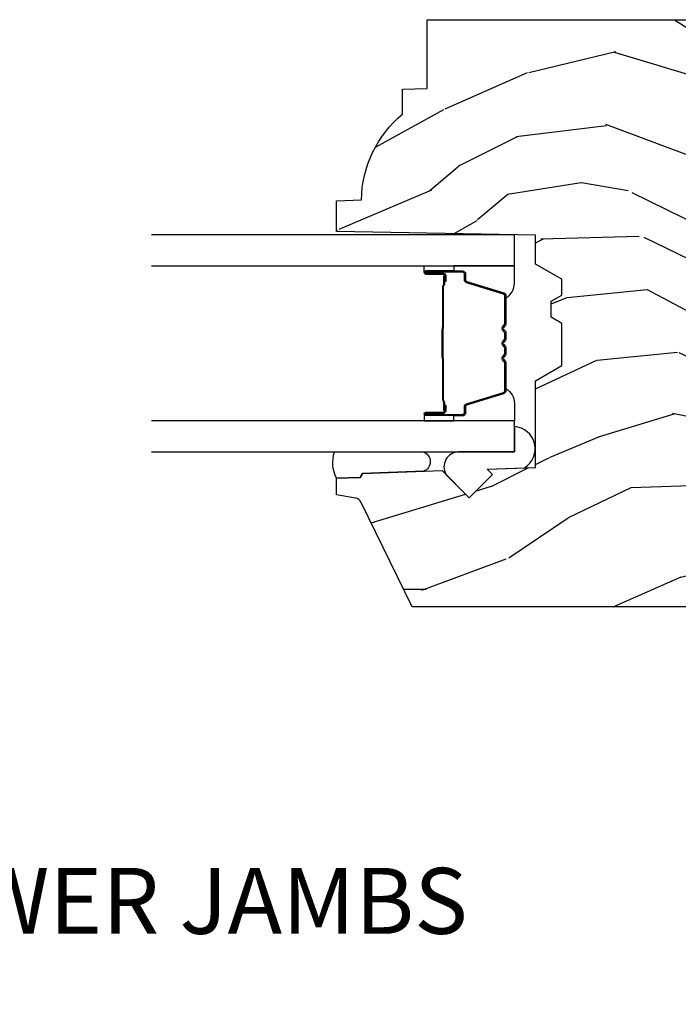
# Model space of a CAD drawing. Units: inches. Extents: x 1 to 231, y 1 to 103.
# Drawn here: x 169 to 172, y 6 to 10 of the extents above; entities that cross this region are included whole.
import ezdxf

# ---------------------------------------------------------------- set-up
doc = ezdxf.new("R2010")
doc.units = ezdxf.units.IN
doc.header["$MEASUREMENT"] = 0
doc.layers.add('ZP-ANNO-NPLT', color=7, linetype='Continuous', plot=False)
for name, color, linetype in [('ZP-ANNO-TITL', 44, 'Continuous'), ('ZP-SECT-ALUM', 63, 'Continuous'), ('ZP-SECT-GLAS', 153, 'Continuous'), ('ZP-SECT-SEAL', 8, 'Continuous'), ('ZP-SECT-WDHA', 11, 'Continuous'), ('ZP-SECT-WOOD', 104, 'Continuous')]:
    doc.layers.add(name, color=color, linetype=linetype)
doc.styles.get("Standard").update_dxf_attribs({"font": 'arial.ttf'})

# ---------------------------------------------------------------- blocks, each defined once
blk = doc.blocks.new('CS AS RES W M6 MH PT (13-16 IG) V LJ')
at = {"layer": 'ZP-SECT-WDHA'}
h = blk.add_hatch(dxfattribs=at)
h.set_pattern_fill('WOOD3', color=256, scale=2, angle=73, pattern_type=2)
h.set_pattern_definition([(68.23640000000003, (3.341635974311458, -3.242450638756509), (-8.34477137446781, -20.45396798290167), [0.240832, -23.842358]), (84.3099, (3.430931278564174, -3.018784931419816), (0.42636909446815, 8.235181511295936), [0.305942, -9.892097999999999]), (117.9999999999999, (3.461264504623216, -2.71435120234753), (-1.91261010378108, 0.5847435903937088), [0.2262739999999999, -2.602152]), (119.8476, (3.355035216424767, -2.514562968637847), (-20.50272857977592, 35.54768828883149), [0.4386339999999997, -43.42478999999996]), (85.9946, (3.13672920593342, -2.134112596337673), (-1.437476743240215, -18.38297247813529), [0.2668339999999992, -26.41649399999995]), (73, (3.155367563803537, -1.867931057503881), (-1.327866102480597, 2.497352921371545), [0.4999999999999998, -1.499999999999999]), (63.53769999999997, (3.301553416164893, -1.389778679522351), (-4.836323452587552, -8.978306718050995), [0.24331, -11.922214]), (67.28939999999997, (2.825231406091405, -3.084569918206228), (-7.175302374271586, -16.6287403265194), [0.200998, -19.898754]), (73, (2.902831842155223, -2.899156401108087), (-1.327866102480597, 2.497352921371545), [0.2999999999999998, -1.699999999999999]), (101.3007999999999, (2.990543353572036, -2.612264974319146), (-5.043499394239715, 24.54716094300748), [0.2952959999999997, -29.23434999999998]), (125.1249999999999, (2.932677330965134, -2.322693699107617), (7.224071108844608, -10.57415813511433), [0.4560699999999998, -22.34743799999999]), (112.2893999999999, (2.670271696140787, -1.949674553737736), (-6.054586024953074, 14.3993751268171), [0.2842539999999998, -28.14108799999999]), (79.3402, (2.562458615106465, -1.686660600575806), (2.76533439438243, 15.88561928555968), [0.3622159999999997, -17.74855399999998]), (61.11129999999997, (2.629460238568129, -1.330696020240168), (-13.92425483963839, -25.02229161617255), [0.38833, -38.444646]), (66.29019999999998, (2.232322457394332, -2.903299461278152), (7.17528907757296, 16.62874768410003), [0.342344, -33.89214]), (76.3665, (2.369981027238566, -2.589850712439613), (7.443263674111081, 31.18650071420278), [0.340588, -33.718186]), (106.6900999999999, (2.450261311725058, -2.258859661317729), (0.7431255040166724, -4.409962367830815), [0.3605559999999998, -6.850547999999996]), (120.4895999999999, (2.346711871949253, -1.913493893584246), (-15.19129255384614, 25.55825994297176), [0.325576, -32.232064]), (87.93140000000001, (2.181520505557131, -1.632937638138912), (0.6943551067665528, 22.79293410148564), [0.310484, -30.737866]), (73, (2.192727636496926, -1.322656474972234), (-1.327866102480597, 2.497352921371545), [0.2399999999999999, -1.759999999999999]), (60.00539999999997, (2.262896845630365, -1.093143333541093), (9.087905524651106, 16.04400167334359), [0.266834, -26.416494]), (73, (3.84805004826697, -2.748948069665175), (-1.327866102480597, 2.497352921371545), [0, -1.999999999999999]), (296.1524000000001, (3.643022698800422, -2.393471226578697), (-18.00538888531858, 36.87554735843706), [0.438634, -43.42479]), (279.5651, (1.92374566815198, -2.202456850458191), (1.327869099233074, -2.497352076502219), [0.1788859999999997, -4.293249999999991]), (261.1301, (1.953470575873411, -2.378855347790079), (-1.595852046107206, -12.0603996767767), [0.282842, -13.859292]), (229.8014, (1.909858688789541, -2.65831554764867), (-6.748938448303024, -8.393559450670804), [0.1523159999999999, -15.07922999999999]), (99.56509999999989, (3.643022698800422, -2.393471226578697), (-1.327869099233074, 2.497352076502219), [0.2236059999999999, -4.248529999999997]), (79.70979999999999, (3.60586656414867, -2.172973104913808), (-3.350093459302556, -17.79822734718652), [0.3423439999999995, -33.89213999999994]), (62.87529999999996, (3.667020753515885, -1.836134619697475), (15.67848221527704, 30.76012413734089), [0.568858, -56.31699200000001]), (62.69520000000001, (3.552023020623324, -3.3067724137955), (5.421060729349783, 10.89091849633435), [0.223606, -22.137072]), (88.5241, (3.654596985900838, -3.10808023567256), (-0.6943538178398221, -22.79293551970828), [0.37363, -36.989452]), (115.8789, (3.664220324004731, -2.734573353053577), (15.34964888471387, -31.88084594068392), [0.3820999999999998, -37.82784599999997]), (107.6951999999999, (3.497445164776707, -2.390791378155996), (-7.540852312839225, 23.21929303946757), [0.3162279999999999, -31.30654799999999]), (82.46229999999997, (3.401326951931253, -2.089525234755513), (1.01111154669365, 10.14779136076372), [0.3649659999999998, -11.80055999999999]), (66.41809999999997, (3.449202480273669, -1.727713220325484), (-13.76583238823937, -31.34488541092399), [0.5234499999999991, -51.82155999999994]), (64.86989999999992, (3.073870642641793, -3.160586561434116), (-5.421068605812717, -10.89091361125097), [0.282842, -13.859292]), (84.3099, (3.193986910202682, -2.904516097953376), (0.42636909446815, 8.235181511295936), [0.305942, -9.892097999999999]), (115.5103999999999, (3.224320136261724, -2.600082368881147), (12.69389479119331, -26.88614988798455), [0.325576, -32.232064]), (117.9999999999999, (3.084102299083327, -2.306247452411014), (-1.91261010378108, 0.5847435903937088), [0.367696, -2.460732]), (90.35399999999984, (2.911479705760826, -1.981591572632681), (0.04876202922805728, -27.20289793979688), [0.335262, -33.190848]), (69.63350000000003, (2.909408175675821, -1.64633688025225), (-11.26852463519538, -30.01700107381327), [0.340588, -33.718186]), (55.89729999999996, (3.027940650400808, -1.327040697319262), (11.58525502309056, 17.37187083675603), [0.27203, -26.930912]), (64.2538, (2.595718264660263, -3.014400709072788), (6.005821017315288, 12.80351945054413), [0.263058, -26.042834]), (87.93140000000001, (2.709987098126703, -2.777456340711296), (0.6943551067665528, 22.79293410148564), [0.310484, -30.737866]), (105.0053999999999, (2.721194229066498, -2.467175177544561), (2.814114219735262, -11.31727641611973), [0.3773599999999998, -18.49060399999999]), (122.8991, (2.623492223385171, -2.102683314691831), (18.43175097613515, -28.64036637139408), [0.4967899999999997, -49.18217999999997]), (88.94539999999998, (2.353655361630473, -1.685564544989006), (-0.4263644116476313, -8.235181634652655), [0.291204, -14.269016]), (66.99100000000001, (2.359015058475791, -1.394409476941576), (7.760042155334039, 18.54135163249375), [0.3820999999999998, -37.82784599999998]), (49.80139999999996, (2.508368496508979, -1.042708537864542), (6.748938448303026, 8.393559450670802), [0.152316, -15.07923]), (63.53769999999997, (2.021935411082467, -2.838977686239105), (-4.836323452587552, -8.978306718050995), [0.24331, -11.922214]), (83.008, (2.13035681045443, -2.621159412996917), (2.606951578708771, 22.20819262847393), [0.345254, -34.1801]), (110.4053999999999, (2.172384904702398, -2.278473493686135), (-11.52445423798903, 30.71134915766887), [0.4280179999999998, -42.37384999999997]), (102.0545999999999, (3.935761559683783, -2.462056642876234), (-3.557234008732982, 15.72724097270063), [0.2059119999999998, -20.38534799999997]), (83.7843, (3.892757990937582, -2.260684616330593), (-3.618064673815971, -32.35598179133584), [0.4275519999999997, -42.32756599999995]), (65.87499999999999, (3.939049726444097, -1.835646882448316), (-6.00581031409047, -12.80352490518391), [0.4837359999999999, -15.64078])])
edge = h.paths.add_edge_path()
edge.add_line((4.557104718291328, -2.982999980941941), (4.580776079328075, -2.941999980942001))
edge.add_line((4.580776079328075, -2.941999980942001), (4.640776079328077, -2.941999980942001))
edge.add_line((4.640776079328077, -2.941999980942001), (4.698511106247054, -3.041999980942194))
edge.add_line((4.698511106247054, -3.041999980942194), (4.808511106247096, -3.041999980942194))
edge.add_line((4.808511106247096, -3.041999980942194), (4.821689680267923, -3.796999980942303))
edge.add_line((4.821689680267923, -3.796999980942303), (4.938224898619524, -3.796999980942303))
edge.add_line((4.938224898619524, -3.796999980942303), (4.941510680267896, -3.702907505426651))
edge.add_arc((4.932510680267882, -3.264999980942285), 0.4380000000000298, -88.82260659935304, -40.0784300282892)
edge.add_line((5.267652441318376, -3.546999980942303), (5.361402441318376, -3.546999980942303))
edge.add_line((5.361402441318376, -3.546999980942303), (5.364676263458222, -3.453249980942303))
edge.add_line((5.364676263458222, -3.453249980942303), (5.625510680267837, -3.453249980942303))
edge.add_line((5.625510680267837, -3.453249980942303), (5.625510680267894, -1.968000000000075))
edge.add_line((5.625510680267894, -1.968000000000075), (5.597510680267902, -1.940000000000111))
edge.add_line((5.597510680267902, -1.940000000000111), (5.508783364316116, -1.940000000000111))
edge.add_arc((5.508783364316088, -1.970000000000116), 0.03000000000000469, 89.99999999994574, 125.9999999999477)
edge.add_line((5.49114980674733, -1.945729490168844), (5.468507154617839, -1.962180339887766))
edge.add_arc((5.456751449572039, -1.946000000000232), 0.01999999999999912, -90.00000000016291, -54.00000000017201, ccw=False)
edge.add_line((5.456751449571982, -1.966000000000236), (5.104551355658458, -1.965999980942456))
edge.add_arc((5.10455135565843, -1.945999980942641), 0.01999999999981483, -126.00000000019293, -89.99999999991849, ccw=False)
edge.add_line((5.092795650612629, -1.962180320829958), (5.070152998483081, -1.945729471111036))
edge.add_arc((5.052519440914267, -1.969999980942379), 0.0300000000001, 54.00000000004424, 89.99999999989147)
edge.add_line((5.052519440914324, -1.939999980942275), (4.963863406765, -1.939999980942275))
edge.add_arc((4.963863406765, -1.949999980942287), 0.01000000000001222, 90.00000000000001, 178.0000000000303)
edge.add_line((4.953869498494811, -1.949650985975268), (4.953131240088794, -1.970791940678424))
edge.add_arc((4.873179973927222, -1.967999980942174), 0.08000000000004627, -89.9999999999797, -2.0000000000343903, ccw=False)
edge.add_line((4.87317997392725, -2.047999980942222), (4.813214110254052, -2.047999980942194))
edge.add_arc((4.813214110254023, -2.031999980942192), 0.01600000000000179, -134.99999999990098, -89.99999999989831, ccw=False)
edge.add_line((4.801900401755063, -2.043313689441192), (4.797272984757171, -2.038686291501051))
edge.add_arc((4.785959276258211, -2.050000000000047), 0.01599999999999052, 45.00000000008998, 90.00000000010179)
edge.add_line((4.785959276258183, -2.034000000000049), (4.745925883730678, -2.034000000000049))
edge.add_arc((4.745925883730649, -2.05000000000005), 0.01600000000000179, 89.99999999989824, 134.9999999999011)
edge.add_line((4.734612175231689, -2.038686291501051), (4.713984758233721, -2.059313708499019))
edge.add_arc((4.702671049734761, -2.048000000000023), 0.01599999999999052, -90.00000000010169, -45.00000000008998, ccw=False)
edge.add_line((4.702671049734732, -2.064000000000021), (4.627376750053656, -2.064000000000021))
edge.add_arc((4.627376750053685, -2.080000000000048), 0.01600000000002666, 90.00000000010179, 178.0000000000897)
edge.add_line((4.611386496821353, -2.079441608052832), (4.605535228839244, -2.2470000000136))
edge.add_line((4.605535228839244, -2.2470000000136), (4.285850504317466, -2.2470000000136))
edge.add_line((4.285850504317466, -2.2470000000136), (4.281345725053029, -2.118000000013581))
edge.add_line((4.281345725053029, -2.118000000013581), (4.184350879821352, -1.949999980942266))
edge.add_arc((4.167030371745653, -1.959999980942278), 0.02000000000001464, 30.00000000001621, 90.00000000000001)
edge.add_line((4.167030371745653, -1.939999980942275), (4.096411552701994, -1.939999980942275))
edge.add_arc((4.096411552702023, -1.949999980942316), 0.01000000000004064, 90.00000000016287, 177.9999999997104)
edge.add_line((4.086417644431805, -1.949650985975239), (4.08567938602576, -1.970791940678424))
edge.add_arc((4.005728119864273, -1.967999980942263), 0.07999999999995797, -90, -1.9999999999729994, ccw=False)
edge.add_line((4.005728119864273, -2.047999980942222), (3.945762256190989, -2.047999980942194))
edge.add_arc((3.945762256190989, -2.031999980942228), 0.01599999999996626, -134.99999999999102, -90, ccw=False)
edge.add_line((3.934448547692028, -2.043313689441192), (3.929821130694108, -2.038686272443272))
edge.add_arc((3.918507422195148, -2.049999980942268), 0.01599999999999052, 45.00000000008998, 90.00000000010179)
edge.add_line((3.91850742219512, -2.033999980942269), (3.878474029667615, -2.033999980942241))
edge.add_arc((3.878474029667586, -2.049999980942239), 0.01599999999999824, 89.99999999989824, 134.99999999991)
edge.add_line((3.867160321168626, -2.038686272443243), (3.846532904170658, -2.059313689441211))
edge.add_arc((3.835219195671698, -2.047999980942215), 0.01599999999999052, -90.00000000010169, -45.00000000008998, ccw=False)
edge.add_line((3.835219195671669, -2.063999980942214), (3.698359316757461, -2.064000000000021))
edge.add_arc((3.698359316757461, -2.080000000000048), 0.01600000000002666, 90.00000000000001, 178.0006757668224)
edge.add_line((3.682369056940388, -2.079441796647586), (3.678614313684307, -2.186999928115199))
edge.add_line((3.678614313684307, -2.186999928115199), (3.581071471003838, -2.186999928115199))
edge.add_line((3.581071471003838, -2.186999928115199), (3.578833428418534, -2.122910773784611))
edge.add_line((3.578833428418534, -2.122910773784611), (3.547016971354424, -2.118439262351529))
edge.add_line((3.547016971354424, -2.118439262351529), (3.50201068026783, -2.118439262351529))
edge.add_line((3.50201068026783, -2.118439262351529), (3.398010680267845, -2.243439262351501))
edge.add_line((3.398010680267845, -2.243439262351501), (3.398010680267845, -3.510311983666213))
edge.add_line((3.398010680267845, -3.510311983666213), (3.794267056925349, -3.703579131989102))
edge.add_arc((3.781115922521735, -3.730542953378063), 0.02999999999996163, 9.999999999990791, 64.00000000008788, ccw=False)
edge.add_line((3.81066015511206, -3.725333508048067), (3.8232964619163, -3.796999980942303))
edge.add_line((3.8232964619163, -3.796999980942303), (3.885636782116364, -3.796999980942303))
edge.add_line((3.885636782116364, -3.796999980942303), (3.888779651370612, -3.706999980942328))
edge.add_line((3.888779651370612, -3.706999980942328), (3.90409762816418, -3.698156142917071))
edge.add_line((3.90409762816418, -3.698156142917071), (3.914638052118022, -3.396317892866193))
edge.add_line((3.914638052118022, -3.396317892866193), (3.811708487842594, -3.293388328590765))
edge.add_line((3.811708487842594, -3.293388328590765), (3.900096835491098, -3.204999980942262))
edge.add_line((3.900096835491098, -3.204999980942262), (3.920602932145499, -3.225506077596663))
edge.add_line((3.920602932145499, -3.225506077596663), (3.927011106247107, -3.041999980942194))
edge.add_line((3.927011106247107, -3.041999980942194), (4.255698330335491, -3.041999980942194))
edge.add_line((4.255698330335491, -3.041999980942194), (4.313433357254581, -2.941999980941944))
edge.add_line((4.313433357254581, -2.941999980941944), (4.473433357254578, -2.941999980941944))
edge.add_line((4.473433357254578, -2.941999980941944), (4.497104718291325, -2.982999980941941))
edge.add_line((4.497104718291325, -2.982999980941941), (4.557104718291328, -2.982999980941941))
at = {"layer": 'ZP-SECT-ALUM'}
for points in [[(4.65424542671815, -3.382963964977762), (4.632287875532713, -3.382963774577775), (4.632327140032716, -3.387463033277754), (4.654284691140676, -3.387463223662451, -0.4167718538054743), (4.65932832381816, -3.39246303327775), (4.659328323744576, -3.457962788377756, 0.9999999999999999), (4.67232881371814, -3.457962788377756), (4.67232881371814, -3.319463033277771, 0.414213562373095), (4.66032881371814, -3.30746303327777), (4.638528813718155, -3.30746303327777, -0.3297505471403455), (4.631850906920592, -3.302521642273689), (4.589072799818156, -3.16260075867774, 0.3297505471403129), (4.578075295218129, -3.15446303327775), (4.472160593052651, -3.15446303327775, 0.1722806760193561), (4.466169172882077, -3.156590592410623), (4.457860010652668, -3.163343265377762, -0.3551009731063042), (4.451553252615499, -3.163343265313074), (4.443244090452653, -3.156590592477755, 0.1722806760193365), (4.437252670352679, -3.15446303327775), (4.415160593052663, -3.15446303327775, 0.1722806760193561), (4.409169172882061, -3.156590592410623), (4.400860010652652, -3.163343265377762, -0.3551009731062267), (4.394553252615482, -3.163343265313074), (4.386244090452665, -3.156590592477755, 0.1722806760193669), (4.380252670352663, -3.15446303327775), (4.358160593052675, -3.15446303327775, 0.1722806760193365), (4.352169172882045, -3.156590592410623), (4.343860010652664, -3.163343265377762, -0.3551009731062267), (4.337553252615523, -3.163343265313074), (4.329244090452677, -3.156590592477755, 0.1722806760193365), (4.323252670352646, -3.15446303327775), (4.217752186637201, -3.15446303327775, 0.3297505471403433), (4.206754681943609, -3.16260075867342), (4.16397992543722, -3.302510683077742, -0.3297505471403134), (4.157286627137184, -3.307463463328986), (4.135485294537206, -3.30746346327777, 0.4142135623730516), (4.123485294537206, -3.319463463277771), (4.123485294537206, -3.45796374327773, 0.9999999999999999), (4.136483874537193, -3.45796374327773), (4.136483874537193, -3.39246303327775, -0.41677185380537), (4.141527507214677, -3.387463223662451), (4.163486968464385, -3.387463033277754), (4.163526237864376, -3.382963204677765), (4.141566776637207, -3.382963395077752, 0.4201263052790415), (4.131984493837196, -3.392571506077729), (4.131984493838845, -3.45807221607572, -1.002725458719558), (4.127985295337199, -3.457844385677731), (4.127985295337199, -3.319463464077728, -0.414213562373095), (4.135485295337221, -3.311963464077735), (4.157286627137184, -3.311963464125881, 0.3298022794591735), (4.168283924937215, -3.303824303577755), (4.211059869686979, -3.163910492399964, -0.3295046441649476), (4.217752186637201, -3.158963031177734), (4.323252670352646, -3.158963033277757, -0.1722806760193324), (4.326406049352672, -3.160082801277781), (4.334715211482065, -3.166835474144875, 0.355100973106324), (4.346698051852657, -3.166835474177731), (4.355007214015503, -3.160082801242424, -0.1722806760193902), (4.358160593052675, -3.158963033277757), (4.380252670352663, -3.158963033277757, -0.1722806760193902), (4.38340604935266, -3.160082801277781), (4.391715211482053, -3.166835474144875, 0.3551009731062908), (4.403698051852645, -3.166835474177731), (4.412007214015491, -3.160082801242424, -0.1722806760193696), (4.415160593052663, -3.158963033277757), (4.437252670352679, -3.158963033277757, -0.1722806760189332), (4.440406049352648, -3.160082801277781), (4.448715211482069, -3.166835474144875, 0.355100973106283), (4.460698051852662, -3.166835474177731), (4.469007214015507, -3.160082801242424, -0.1722806760192988), (4.472160593052651, -3.158963033277757), (4.577768801109984, -3.158963033277757, -0.341436953931154), (4.584772260718156, -3.163902792677789), (4.627550367738538, -3.303823676218315, 0.3300455906606846), (4.638528813718155, -3.311956343777751), (4.660335503318153, -3.311956343777751, -0.414213562373095), (4.667835503318146, -3.319456343777745), (4.667835503318146, -3.457962788377756, -0.9651260379543749), (4.663826687459563, -3.458105117500054), (4.663826687518169, -3.392605362477752, 0.4211752697163336)], [(4.653328813718135, -3.389463033277764), (4.653328813718135, -3.387463033277754), (4.623328813718162, -3.387463033277754, 0.1146472541542897), (4.619608914918162, -3.388579167777777), (4.614518273118167, -3.391590703877739, -0.1119859551453837), (4.611328813718162, -3.39246303327775), (4.458747098752669, -3.392457701077774, 0.0282678138081549), (4.455103822752678, -3.392623258777746), (4.451164257652637, -3.393362368177748, -0.06152450474113091), (4.447955776352673, -3.393855614277754), (4.347858331902673, -3.393855614277754, -0.06010914860314816), (4.344649850602652, -3.393362368177748), (4.339501607902664, -3.392628590977779, 0.02826781380839781), (4.335858331902672, -3.39246303327775), (4.184485294537213, -3.39246303327775), (4.172485294537184, -3.387463033277754), (4.142485294537211, -3.387463033277754), (4.142485294537211, -3.389463033277764), (4.172485294537184, -3.389463033277764), (4.184485294537213, -3.394463033277759), (4.335858331902672, -3.394463033277759, -0.02968090828441462), (4.340221230641875, -3.394746173607189), (4.344649850602652, -3.395469787177774, 0.05922473590906682), (4.347858331902673, -3.395963033277781), (4.447955776352673, -3.395963033277781, 0.06010914860314037), (4.451164257652637, -3.395469787177774), (4.455592877613414, -3.394746173607189, -0.02826781380806661), (4.459955776352674, -3.394463033277759), (4.611328813718162, -3.394463033277759, 0.1298745278511033), (4.615164603518169, -3.393250909677761), (4.619683436118153, -3.390547956677779, -0.1405766042313848), (4.623328813718162, -3.389463033277764), (4.653328813718135, -3.389463033277764)]]:
    blk.add_lwpolyline(points, format="xyb", close=True, dxfattribs=at)
at = {"layer": 'ZP-SECT-GLAS'}
for points in [[(3.985907054127695, -4.500000000000114), (3.985907054127667, -3.121973781459076), (4.103907054127719, -3.121973781459076), (4.103907054127719, -4.500000000000114)], [(4.691907054127684, -4.500000000000114), (4.691907054127684, -3.121973781459076), (4.809907054127679, -3.121973781459076), (4.809907054127679, -4.500000000000114)]]:
    blk.add_lwpolyline(points, dxfattribs=at)
at = {"layer": 'ZP-SECT-SEAL'}
for points in [[(3.925553427119356, -3.083742449653585, -0.7287610082052572), (4.081797227360569, -3.121940306524095), (3.985907054127667, -3.121973781464703), (3.985907054127667, -3.334345639167168, -0.5582486002944429), (3.900486312760366, -3.382166153514049), (3.811708487842596, -3.293388328590765), (3.9000968354911, -3.204999980942262), (3.920602932145501, -3.225506077596663)], [(4.10390705412769, -3.35147447390915), (4.123485294537206, -3.35147447390915), (4.123485294537206, -3.319463725727758, -0.414213562373095), (4.135485294537206, -3.307463725727757), (4.157285294597218, -3.307463725727757, 0.3297505471215607), (4.163963201352177, -3.302522334666776), (4.206741308451969, -3.162601451079468, -0.3297505471215424), (4.217738813086898, -3.154463725727737), (4.225954263602093, -3.154463725727737, 0.2651636204352941), (4.169907054127664, -3.121974473909177), (4.103907054127662, -3.121974473909177)], [(4.691907054127684, -3.351473781459163), (4.67232881371814, -3.351473781459163), (4.67232881371814, -3.319463033277771, 0.414213562373095), (4.66032881371814, -3.30746303327777), (4.638528813658157, -3.30746303327777, -0.3297505471215607), (4.631850906903198, -3.302521642216789), (4.589072799803406, -3.16260075862948, 0.3297505471215424), (4.578075295168448, -3.15446303327775), (4.569859844653253, -3.15446303327775, -0.2651636204352941), (4.62590705412771, -3.121973781459189), (4.691907054127684, -3.121973781459189)], [(4.103907054127662, -3.35147447390915), (4.123485294537206, -3.35147447390915), (4.123485294537206, -3.457963480827743, 0.4142135623746959), (4.129985539524002, -3.464463725814539), (4.103907054127662, -3.464463725814539)], [(4.691907054127684, -3.351473781459163), (4.67232881371814, -3.351473781459163), (4.67232881371814, -3.457962788377756, -0.4142135623746959), (4.665828568731373, -3.464463033364552), (4.691907054127684, -3.464463033364552)], [(3.985907054127667, -3.8045799462829), (3.985907054127667, -3.469848136572637, 0.7371258445958563), (3.912160250714409, -3.467272841449869), (3.904097628164182, -3.698156142922585), (3.888779651370614, -3.706999980947842), (3.885636782116366, -3.796999980942303, 0.207147361678187), (3.985907054127667, -3.804579946282956, 0.6507721063544576)]]:
    blk.add_lwpolyline(points, format="xyb", close=True, dxfattribs=at)
at = {"layer": 'ZP-SECT-WOOD'}
blk.add_lwpolyline([(3.398010680267845, -2.243439262351501), (3.398010680267845, -3.510311983666213), (3.794267056925349, -3.703579131989102, -0.2400787590805169), (3.81066015511206, -3.725333508048067), (3.8232964619163, -3.796999980942303), (3.885636782116364, -3.796999980942303), (3.888779651370612, -3.706999980942328), (3.90409762816418, -3.698156142917071), (3.914638052118022, -3.396317892866193), (3.811708487842594, -3.293388328590765), (3.900096835491098, -3.204999980942262), (3.920602932145499, -3.225506077596663), (3.927011106247107, -3.041999980942194), (4.255698330335491, -3.041999980942194), (4.313433357254581, -2.941999980941944), (4.473433357254578, -2.941999980941944), (4.497104718291325, -2.982999980941941), (4.557104718291328, -2.982999980941941), (4.580776079328075, -2.941999980942001), (4.640776079328077, -2.941999980942001), (4.698511106247054, -3.041999980942194), (4.808511106247096, -3.041999980942194), (4.821689680267923, -3.796999980942303), (4.938224898619524, -3.796999980942303), (4.941510680267896, -3.702907505426651, 0.2159527045816343), (5.267652441318376, -3.546999980942303), (5.361402441318376, -3.546999980942303), (5.364676263458222, -3.453249980942303), (5.625510680267837, -3.453249980942303), (5.625510680267894, -1.968000000000075)], format="xyb", dxfattribs=at)
blk = doc.blocks.new('NG Cut Name Jamb Lower (LJ)')
at = {"layer": 'ZP-ANNO-NPLT'}
blk.add_point((0, 0), dxfattribs=at)
at = {"layer": 'ZP-ANNO-TITL'}
blk.add_lwpolyline([(-0.2500000000000004, 0), (-0.1875000000000004, 0)], dxfattribs=at)
blk.add_circle((-0.3712500000000021, 0), 0.09, dxfattribs=at)
at = {"layer": 'ZP-ANNO-TITL', "char_height": 0.0625}
for s, insert, width, attachment_point in [('LJ', (-0.3712500000000021, 0), 0.1375, 5), ('LOWER JAMBS', (-0.1562500000000004, 0), 1.125, 4)]:
    blk.add_mtext(s, dxfattribs=dict(at, insert=insert, width=width, attachment_point=attachment_point))

msp = doc.modelspace()

# ---------------------------------------------------------------- block references
at = {"yscale": -0.9999999999999999, "rotation": 90}
msp.add_blockref('CS AS RES W M6 MH PT (13-16 IG) V LJ', (174, 4.000000000000075), dxfattribs=at)
at = {"xscale": 4, "yscale": 4, "zscale": 4}
msp.add_blockref('NG Cut Name Jamb Lower (LJ)', (169, 6.250000000000071), dxfattribs=at)

doc.saveas('drawing.dxf')
